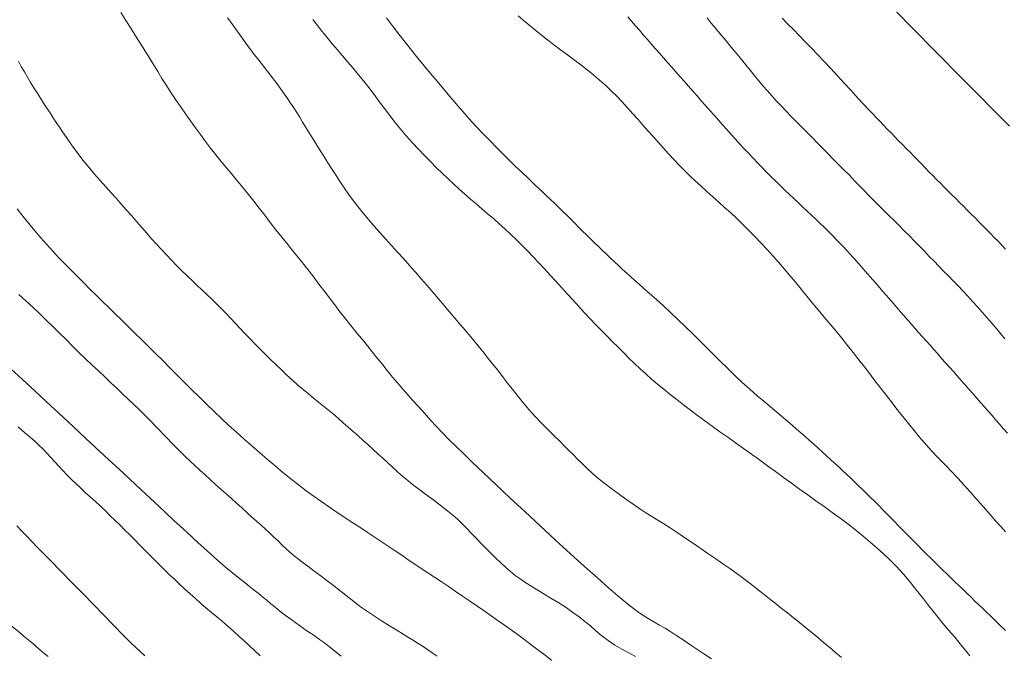
# Model space of a CAD drawing. Extents: x 280146 to 281396, y 1910702 to 1911512.
# Drawn here: x 280755 to 280802, y 1910852 to 1910883 of the extents above; entities that cross this region are included whole.
import ezdxf

# ---------------------------------------------------------------- set-up
doc = ezdxf.new("R2010")
doc.units = 0
doc.header["$MEASUREMENT"] = 0
doc.layers.add('CURVA INTERMEDIA', color=17, linetype='Continuous')
doc.layers.add('CURVA MAESTRA', color=17, linetype='Continuous')

msp = doc.modelspace()

# ---------------------------------------------------------------- linework, layer by layer
at = {"layer": 'CURVA INTERMEDIA', "color": 17, "linetype": 'Continuous', "lineweight": 20}
for points, elevation in [([(280759.376, 1910883.118), (280759.612, 1910882.742), (280759.845, 1910882.373), (280760.072, 1910882.012), (280760.294, 1910881.658), (280760.509, 1910881.311), (280760.719, 1910880.969), (280760.926, 1910880.632), (280761.131, 1910880.298), (280761.337, 1910879.964), (280761.547, 1910879.631), (280761.765, 1910879.295), (280761.991, 1910878.958), (280762.223, 1910878.62), (280762.459, 1910878.281), (280762.696, 1910877.945), (280762.934, 1910877.612), (280763.173, 1910877.283), (280763.415, 1910876.957), (280763.661, 1910876.636), (280763.913, 1910876.318), (280764.17, 1910876.002), (280764.431, 1910875.687), (280764.694, 1910875.373), (280764.957, 1910875.058), (280765.218, 1910874.741), (280765.478, 1910874.42), (280765.735, 1910874.094), (280765.993, 1910873.761), (280766.253, 1910873.423), (280766.518, 1910873.079), (280766.79, 1910872.732), (280767.071, 1910872.38), (280767.359, 1910872.023), (280767.653, 1910871.66), (280767.95, 1910871.289), (280768.248, 1910870.91), (280768.547, 1910870.523), (280768.847, 1910870.131), (280769.141, 1910869.744), (280769.398, 1910869.404), (280769.601, 1910869.14), (280769.805, 1910868.876), (280770.069, 1910868.541), (280770.372, 1910868.16), (280770.681, 1910867.777), (280770.988, 1910867.4), (280771.287, 1910867.033), (280771.576, 1910866.676), (280771.852, 1910866.333), (280772.116, 1910866.003), (280772.37, 1910865.687), (280772.618, 1910865.387), (280772.862, 1910865.101), (280773.101, 1910864.829), (280773.335, 1910864.57), (280773.561, 1910864.321), (280773.779, 1910864.081), (280773.99, 1910863.848), (280774.203, 1910863.611), (280774.446, 1910863.348), (280774.74, 1910863.039), (280775.063, 1910862.708), (280775.393, 1910862.38), (280775.759, 1910862.024), (280776.198, 1910861.603), (280776.717, 1910861.11), (280777.317, 1910860.544), (280777.983, 1910859.919), (280778.696, 1910859.255), (280779.434, 1910858.571), (280780.172, 1910857.89), (280780.889, 1910857.235), (280781.56, 1910856.626), (280782.169, 1910856.081), (280782.699, 1910855.614)], 108.005), ([(280764.47, 1910882.873), (280764.633, 1910882.653), (280764.794, 1910882.433), (280764.953, 1910882.213), (280765.112, 1910881.991), (280765.271, 1910881.77), (280765.431, 1910881.549), (280765.592, 1910881.329), (280765.754, 1910881.112), (280765.916, 1910880.899), (280766.077, 1910880.692), (280766.238, 1910880.487), (280766.397, 1910880.284), (280766.556, 1910880.081), (280766.715, 1910879.874), (280766.873, 1910879.665), (280767.03, 1910879.451), (280767.186, 1910879.234), (280767.34, 1910879.014), (280767.491, 1910878.791), (280767.638, 1910878.566), (280767.783, 1910878.34), (280767.925, 1910878.113), (280768.066, 1910877.884), (280768.207, 1910877.654), (280768.349, 1910877.42), (280768.495, 1910877.183), (280768.645, 1910876.939), (280768.801, 1910876.689), (280768.962, 1910876.43), (280769.128, 1910876.163), (280769.3, 1910875.887), (280769.478, 1910875.606), (280769.663, 1910875.319)], 107.008), ([(280778.373, 1910882.969), (280778.716, 1910882.678), (280779.059, 1910882.394), (280779.401, 1910882.119), (280779.74, 1910881.853), (280780.077, 1910881.595), (280780.409, 1910881.343), (280780.738, 1910881.098), (280781.061, 1910880.857), (280781.378, 1910880.618), (280781.687, 1910880.379), (280781.986, 1910880.138), (280782.275, 1910879.892), (280782.555, 1910879.64), (280782.826, 1910879.381), (280783.092, 1910879.114), (280783.353, 1910878.841), (280783.61, 1910878.562), (280783.863, 1910878.281), (280784.113, 1910878), (280784.36, 1910877.721), (280784.604, 1910877.444), (280784.847, 1910877.17), (280785.089, 1910876.897), (280785.332, 1910876.626), (280785.577, 1910876.357), (280785.825, 1910876.09), (280786.077, 1910875.827), (280786.334, 1910875.567), (280786.596, 1910875.311), (280786.864, 1910875.058), (280787.136, 1910874.808), (280787.411, 1910874.558), (280787.69, 1910874.307), (280787.973, 1910874.054), (280788.258, 1910873.797), (280788.546, 1910873.534), (280788.837, 1910873.264), (280789.127, 1910872.986), (280789.418, 1910872.699), (280789.708, 1910872.405), (280789.995, 1910872.104), (280790.279, 1910871.798), (280790.559, 1910871.488), (280790.837, 1910871.176), (280791.11, 1910870.86), (280791.382, 1910870.541), (280791.653, 1910870.218), (280791.924, 1910869.89), (280792.195, 1910869.559), (280792.468, 1910869.226), (280792.745, 1910868.892), (280793.025, 1910868.556), (280793.306, 1910868.22), (280793.588, 1910867.882)], 104.008), ([(280801.054, 1910863.841), (280800.872, 1910864.052), (280800.688, 1910864.263), (280800.504, 1910864.473), (280800.32, 1910864.684), (280800.135, 1910864.895), (280799.948, 1910865.106), (280799.762, 1910865.318), (280799.574, 1910865.529), (280799.387, 1910865.74), (280799.2, 1910865.951), (280799.013, 1910866.162), (280798.827, 1910866.372), (280798.64, 1910866.581), (280798.455, 1910866.79), (280798.27, 1910866.998), (280798.086, 1910867.206), (280797.903, 1910867.412), (280797.721, 1910867.618), (280797.54, 1910867.823), (280797.36, 1910868.026), (280797.182, 1910868.227), (280797.006, 1910868.427), (280796.832, 1910868.626), (280796.66, 1910868.822), (280796.49, 1910869.016), (280796.316, 1910869.216), (280796.105, 1910869.46), (280795.83, 1910869.778), (280795.52, 1910870.138), (280795.206, 1910870.501), (280794.892, 1910870.86), (280794.574, 1910871.218), (280794.249, 1910871.575), (280793.921, 1910871.927), (280793.627, 1910872.236), (280793.397, 1910872.472), (280793.204, 1910872.665), (280793.014, 1910872.852), (280792.819, 1910873.04), (280792.62, 1910873.231), (280792.418, 1910873.424), (280792.211, 1910873.62), (280792.002, 1910873.817), (280791.79, 1910874.017), (280791.575, 1910874.22), (280791.358, 1910874.424), (280791.14, 1910874.632), (280790.921, 1910874.841), (280790.702, 1910875.053), (280790.484, 1910875.268), (280790.266, 1910875.485), (280790.049, 1910875.704), (280789.834, 1910875.925), (280789.621, 1910876.149), (280789.409, 1910876.374), (280789.198, 1910876.601), (280788.989, 1910876.829), (280788.78, 1910877.058), (280788.573, 1910877.287), (280788.366, 1910877.518), (280788.16, 1910877.748), (280787.956, 1910877.979), (280787.751, 1910878.21), (280787.548, 1910878.441), (280787.344, 1910878.672), (280787.141, 1910878.903), (280786.937, 1910879.134), (280786.735, 1910879.364), (280786.532, 1910879.593), (280786.331, 1910879.822), (280786.129, 1910880.05), (280785.929, 1910880.278), (280785.729, 1910880.504), (280785.53, 1910880.73), (280785.332, 1910880.954), (280785.135, 1910881.177), (280784.94, 1910881.399), (280784.746, 1910881.62), (280784.554, 1910881.84), (280784.364, 1910882.058), (280784.176, 1910882.275), (280783.991, 1910882.491), (280783.808, 1910882.706), (280783.627, 1910882.92)], 103.011), ([(280787.417, 1910882.863), (280787.615, 1910882.617), (280787.815, 1910882.369), (280788.02, 1910882.12), (280788.227, 1910881.872), (280788.436, 1910881.623), (280788.645, 1910881.374), (280788.853, 1910881.124), (280789.06, 1910880.874), (280789.266, 1910880.622), (280789.472, 1910880.371), (280789.677, 1910880.12), (280789.882, 1910879.869), (280790.091, 1910879.62), (280790.302, 1910879.373), (280790.519, 1910879.128), (280790.742, 1910878.884), (280790.97, 1910878.642), (280791.204, 1910878.399), (280791.443, 1910878.154), (280791.687, 1910877.907), (280791.935, 1910877.656), (280792.186, 1910877.401), (280792.441, 1910877.142), (280792.698, 1910876.88), (280792.957, 1910876.618), (280793.215, 1910876.356), (280793.473, 1910876.097), (280793.728, 1910875.841), (280793.979, 1910875.588), (280794.223, 1910875.339), (280794.461, 1910875.091), (280794.694, 1910874.846), (280794.926, 1910874.603), (280795.157, 1910874.363), (280795.391, 1910874.124), (280795.628, 1910873.887), (280795.869, 1910873.649), (280796.114, 1910873.411), (280796.36, 1910873.17), (280796.607, 1910872.928), (280796.853, 1910872.683), (280797.098, 1910872.437), (280797.339, 1910872.19), (280797.577, 1910871.944), (280797.812, 1910871.7), (280798.044, 1910871.46), (280798.274, 1910871.222), (280798.504, 1910870.988), (280798.734, 1910870.755), (280798.964, 1910870.522), (280799.195, 1910870.287), (280799.426, 1910870.048), (280799.659, 1910869.804), (280799.891, 1910869.555), (280800.123, 1910869.302), (280800.353, 1910869.046), (280800.582, 1910868.788), (280800.807, 1910868.53), (280801.028, 1910868.274), (280801.245, 1910868.02), (280801.458, 1910867.77), (280801.668, 1910867.522)], 102.006), ([(280791.002, 1910882.846), (280791.271, 1910882.579), (280791.546, 1910882.303), (280791.827, 1910882.016), (280792.116, 1910881.72), (280792.413, 1910881.413), (280792.715, 1910881.097), (280793.025, 1910880.772), (280793.339, 1910880.437), (280793.658, 1910880.093), (280793.982, 1910879.742), (280794.31, 1910879.385), (280794.636, 1910879.031), (280794.924, 1910878.718), (280795.144, 1910878.481), (280795.324, 1910878.289), (280795.499, 1910878.104), (280795.676, 1910877.919), (280795.855, 1910877.733), (280796.036, 1910877.548), (280796.218, 1910877.362), (280796.4, 1910877.177), (280796.583, 1910876.991), (280796.767, 1910876.806), (280796.949, 1910876.62), (280797.132, 1910876.435), (280797.313, 1910876.25), (280797.494, 1910876.064), (280797.674, 1910875.879), (280797.854, 1910875.694), (280798.034, 1910875.509), (280798.214, 1910875.324), (280798.395, 1910875.14), (280798.577, 1910874.956), (280798.76, 1910874.772), (280798.943, 1910874.588), (280799.128, 1910874.404), (280799.312, 1910874.221), (280799.498, 1910874.037), (280799.683, 1910873.853), (280799.868, 1910873.668), (280800.054, 1910873.483), (280800.238, 1910873.297), (280800.423, 1910873.111), (280800.606, 1910872.924), (280800.79, 1910872.738), (280800.973, 1910872.552), (280801.156, 1910872.365), (280801.338, 1910872.179), (280801.52, 1910871.993), (280801.702, 1910871.809)], 101.002), ([(280768.552, 1910882.782), (280768.778, 1910882.501), (280769.009, 1910882.214), (280769.245, 1910881.923), (280769.486, 1910881.629), (280769.731, 1910881.337), (280769.979, 1910881.044), (280770.229, 1910880.752), (280770.48, 1910880.456), (280770.731, 1910880.155), (280770.982, 1910879.847), (280771.232, 1910879.53), (280771.482, 1910879.204), (280771.732, 1910878.871), (280771.984, 1910878.534), (280772.24, 1910878.196), (280772.501, 1910877.86), (280772.769, 1910877.53), (280773.043, 1910877.207), (280773.325, 1910876.892), (280773.609, 1910876.586), (280773.895, 1910876.288), (280774.18, 1910875.997), (280774.461, 1910875.714), (280774.739, 1910875.441), (280775.013, 1910875.177), (280775.284, 1910874.922), (280775.553, 1910874.676)], 106.003), ([(280754.465, 1910880.786), (280754.608, 1910880.531), (280754.754, 1910880.276), (280754.903, 1910880.023), (280755.054, 1910879.772), (280755.207, 1910879.522), (280755.362, 1910879.275), (280755.518, 1910879.031), (280755.673, 1910878.789), (280755.828, 1910878.55), (280755.981, 1910878.316), (280756.132, 1910878.085), (280756.282, 1910877.858), (280756.428, 1910877.636), (280756.579, 1910877.411), (280756.762, 1910877.142), (280757.003, 1910876.8), (280757.278, 1910876.424), (280757.558, 1910876.062), (280757.837, 1910875.72), (280758.112, 1910875.396), (280758.382, 1910875.087), (280758.646, 1910874.79), (280758.903, 1910874.501), (280759.155, 1910874.218), (280759.402, 1910873.94), (280759.647, 1910873.664), (280759.889, 1910873.39), (280760.129, 1910873.117), (280760.368, 1910872.845), (280760.605, 1910872.574), (280760.842, 1910872.305), (280761.079, 1910872.04), (280761.317, 1910871.779), (280761.555, 1910871.524), (280761.795, 1910871.273), (280762.036, 1910871.028), (280762.278, 1910870.787), (280762.521, 1910870.55), (280762.763, 1910870.316), (280763.006, 1910870.086), (280763.246, 1910869.859), (280763.484, 1910869.634), (280763.719, 1910869.408), (280763.951, 1910869.183), (280764.179, 1910868.955), (280764.405, 1910868.724), (280764.63, 1910868.49), (280764.854, 1910868.253), (280765.078, 1910868.012), (280765.306, 1910867.77), (280765.537, 1910867.525), (280765.774, 1910867.279), (280766.017, 1910867.031), (280766.268, 1910866.782), (280766.524, 1910866.531), (280766.785, 1910866.28), (280767.049, 1910866.028), (280767.314, 1910865.78), (280767.577, 1910865.537), (280767.837, 1910865.304)], 109.009), ([(280769.663, 1910875.319), (280769.855, 1910875.028), (280770.057, 1910874.734), (280770.268, 1910874.437), (280770.49, 1910874.137), (280770.724, 1910873.833), (280770.968, 1910873.527), (280771.223, 1910873.219), (280771.486, 1910872.91), (280771.756, 1910872.601), (280772.032, 1910872.292), (280772.313, 1910871.981), (280772.598, 1910871.667), (280772.886, 1910871.35), (280773.174, 1910871.029), (280773.461, 1910870.707), (280773.744, 1910870.384), (280774.023, 1910870.061), (280774.298, 1910869.739), (280774.568, 1910869.421), (280774.835, 1910869.108), (280775.098, 1910868.8), (280775.356, 1910868.498), (280775.61, 1910868.203), (280775.856, 1910867.914), (280776.095, 1910867.632), (280776.324, 1910867.357), (280776.544, 1910867.09), (280776.753, 1910866.831), (280776.951, 1910866.581), (280777.139, 1910866.34), (280777.319, 1910866.109), (280777.495, 1910865.883), (280777.675, 1910865.652), (280777.873, 1910865.401), (280778.097, 1910865.117), (280778.334, 1910864.818), (280778.568, 1910864.525), (280778.796, 1910864.247), (280779.019, 1910863.989), (280779.24, 1910863.746), (280779.462, 1910863.515), (280779.684, 1910863.291), (280779.906, 1910863.07), (280780.129, 1910862.849), (280780.349, 1910862.629), (280780.568, 1910862.409), (280780.785, 1910862.193), (280781.002, 1910861.978), (280781.22, 1910861.763), (280781.442, 1910861.546), (280781.67, 1910861.325), (280781.914, 1910861.098), (280782.181, 1910860.866), (280782.478, 1910860.626), (280782.808, 1910860.375), (280783.164, 1910860.115), (280783.533, 1910859.851), (280783.887, 1910859.604), (280784.201, 1910859.39), (280784.49, 1910859.2), (280784.773, 1910859.021), (280785.059, 1910858.845), (280785.35, 1910858.664), (280785.645, 1910858.477), (280785.941, 1910858.282), (280786.241, 1910858.08), (280786.545, 1910857.872), (280786.855, 1910857.658), (280787.174, 1910857.44), (280787.501, 1910857.217), (280787.834, 1910856.991), (280788.17, 1910856.76), (280788.506, 1910856.526), (280788.838, 1910856.289), (280789.164, 1910856.05), (280789.48, 1910855.811), (280789.787, 1910855.572), (280790.087, 1910855.335), (280790.381, 1910855.1), (280790.674, 1910854.867), (280790.967, 1910854.636), (280791.26, 1910854.406), (280791.553, 1910854.175), (280791.844, 1910853.942), (280792.133, 1910853.706), (280792.421, 1910853.468), (280792.708, 1910853.228), (280792.994, 1910852.988), (280793.282, 1910852.749), (280793.569, 1910852.509), (280793.854, 1910852.271)], 107.008), ([(280775.553, 1910874.676), (280775.822, 1910874.437), (280776.092, 1910874.201), (280776.365, 1910873.968), (280776.639, 1910873.735), (280776.915, 1910873.5), (280777.191, 1910873.262), (280777.467, 1910873.021), (280777.742, 1910872.774), (280778.015, 1910872.521), (280778.287, 1910872.26), (280778.558, 1910871.991), (280778.828, 1910871.716), (280779.097, 1910871.435), (280779.366, 1910871.149), (280779.635, 1910870.859), (280779.905, 1910870.565), (280780.176, 1910870.268), (280780.45, 1910869.967), (280780.726, 1910869.662), (280781.002, 1910869.358), (280781.278, 1910869.056), (280781.553, 1910868.759), (280781.826, 1910868.469), (280782.097, 1910868.188), (280782.364, 1910867.913), (280782.63, 1910867.643), (280782.894, 1910867.378), (280783.157, 1910867.116), (280783.419, 1910866.856), (280783.681, 1910866.597), (280783.945, 1910866.34), (280784.212, 1910866.086), (280784.484, 1910865.835), (280784.762, 1910865.588), (280785.049, 1910865.343), (280785.344, 1910865.101), (280785.648, 1910864.858), (280785.962, 1910864.611), (280786.284, 1910864.361), (280786.616, 1910864.107), (280786.956, 1910863.85), (280787.306, 1910863.591), (280787.665, 1910863.331), (280788.032, 1910863.07), (280788.404, 1910862.808), (280788.783, 1910862.542), (280789.164, 1910862.274), (280789.548, 1910862.001), (280789.931, 1910861.726), (280790.314, 1910861.449), (280790.697, 1910861.169), (280791.079, 1910860.889), (280791.462, 1910860.609), (280791.846, 1910860.33), (280792.233, 1910860.05), (280792.623, 1910859.771), (280793.012, 1910859.492), (280793.399, 1910859.212), (280793.783, 1910858.931), (280794.16, 1910858.649), (280794.528, 1910858.365), (280794.884, 1910858.08), (280795.226, 1910857.794), (280795.553, 1910857.509), (280795.862, 1910857.226), (280796.153, 1910856.947), (280796.426, 1910856.671), (280796.682, 1910856.399), (280796.922, 1910856.129), (280797.148, 1910855.862), (280797.362, 1910855.598), (280797.568, 1910855.337), (280797.767, 1910855.08), (280797.96, 1910854.828), (280798.151, 1910854.583), (280798.34, 1910854.344), (280798.529, 1910854.112), (280798.718, 1910853.885), (280798.907, 1910853.663), (280799.095, 1910853.444), (280799.281, 1910853.227), (280799.464, 1910853.01), (280799.644, 1910852.793), (280799.819, 1910852.576), (280799.989, 1910852.358)], 106.003), ([(280754.486, 1910869.639), (280754.82, 1910869.332), (280755.154, 1910869.025), (280755.481, 1910868.72), (280755.804, 1910868.412), (280756.121, 1910868.101), (280756.435, 1910867.79), (280756.746, 1910867.479), (280757.057, 1910867.171), (280757.367, 1910866.866), (280757.677, 1910866.565)], 111.005), ([(280793.588, 1910867.882), (280793.867, 1910867.541), (280794.142, 1910867.199), (280794.414, 1910866.856), (280794.68, 1910866.513), (280794.941, 1910866.174), (280795.198, 1910865.84), (280795.449, 1910865.512), (280795.695, 1910865.191), (280795.935, 1910864.879), (280796.17, 1910864.575), (280796.399, 1910864.28), (280796.622, 1910863.996), (280796.84, 1910863.721), (280797.05, 1910863.458), (280797.255, 1910863.207), (280797.454, 1910862.966), (280797.647, 1910862.737), (280797.835, 1910862.519), (280798.021, 1910862.31), (280798.205, 1910862.109), (280798.395, 1910861.907), (280798.599, 1910861.695), (280798.833, 1910861.452), (280799.109, 1910861.165), (280799.409, 1910860.847), (280799.715, 1910860.516), (280800.021, 1910860.175), (280800.329, 1910859.828), (280800.637, 1910859.478), (280800.941, 1910859.132), (280801.222, 1910858.812), (280801.467, 1910858.536), (280801.687, 1910858.289)], 104.008), ([(280757.677, 1910866.565), (280757.986, 1910866.269), (280758.294, 1910865.978), (280758.598, 1910865.694), (280758.894, 1910865.417), (280759.181, 1910865.148), (280759.455, 1910864.887), (280759.719, 1910864.633), (280759.974, 1910864.386), (280760.222, 1910864.145), (280760.464, 1910863.907), (280760.701, 1910863.672), (280761.16, 1910863.209)], 111.005), ([(280754.114, 1910866.068), (280754.65, 1910865.579), (280755.284, 1910864.995), (280756.017, 1910864.317), (280756.83, 1910863.562), (280757.698, 1910862.754), (280758.595, 1910861.919), (280759.491, 1910861.084), (280760.358, 1910860.276), (280761.168, 1910859.522), (280761.896, 1910858.845), (280762.527, 1910858.263), (280763.058, 1910857.775), (280763.494, 1910857.378), (280763.845, 1910857.062), (280764.127, 1910856.813), (280764.379, 1910856.597), (280764.635, 1910856.386), (280764.883, 1910856.185), (280765.109, 1910856.007), (280765.32, 1910855.84), (280765.528, 1910855.676), (280765.735, 1910855.511), (280765.941, 1910855.345), (280766.145, 1910855.179), (280766.348, 1910855.012), (280766.55, 1910854.845), (280766.755, 1910854.675), (280766.982, 1910854.491), (280767.249, 1910854.284), (280767.561, 1910854.053), (280767.914, 1910853.804), (280768.271, 1910853.558), (280768.595, 1910853.338), (280768.877, 1910853.144), (280769.118, 1910852.969), (280769.353, 1910852.789), (280769.615, 1910852.58), (280769.91, 1910852.339)], 112.016), ([(280767.837, 1910865.304), (280768.092, 1910865.084), (280768.343, 1910864.878), (280768.588, 1910864.682), (280768.83, 1910864.492), (280769.069, 1910864.302), (280769.305, 1910864.108), (280769.541, 1910863.909), (280769.777, 1910863.705), (280770.013, 1910863.499), (280770.25, 1910863.291), (280770.488, 1910863.082), (280770.727, 1910862.872), (280770.965, 1910862.659), (280771.204, 1910862.444), (280771.44, 1910862.228), (280771.672, 1910862.013), (280771.901, 1910861.801), (280772.126, 1910861.593), (280772.348, 1910861.391), (280772.567, 1910861.194), (280772.787, 1910861.003), (280773.007, 1910860.817), (280773.229, 1910860.636), (280773.451, 1910860.461), (280773.673, 1910860.289), (280773.895, 1910860.122), (280774.117, 1910859.957), (280774.34, 1910859.792), (280774.565, 1910859.625), (280774.791, 1910859.454), (280775.018, 1910859.275), (280775.245, 1910859.086), (280775.472, 1910858.885), (280775.698, 1910858.671), (280775.924, 1910858.445), (280776.151, 1910858.211), (280776.38, 1910857.971), (280776.612, 1910857.729), (280776.846, 1910857.488), (280777.082, 1910857.251), (280777.317, 1910857.019), (280777.552, 1910856.796), (280777.784, 1910856.583), (280778.015, 1910856.384), (280778.242, 1910856.2), (280778.467, 1910856.033), (280778.699, 1910855.875), (280778.947, 1910855.717), (280779.235, 1910855.544), (280779.577, 1910855.343), (280779.949, 1910855.12), (280780.322, 1910854.89), (280780.677, 1910854.659), (280781, 1910854.434), (280781.295, 1910854.215), (280781.569, 1910854.001), (280781.834, 1910853.784), (280782.102, 1910853.555), (280782.383, 1910853.319), (280782.687, 1910853.083), (280783.01, 1910852.862), (280783.345, 1910852.667), (280783.678, 1910852.491), (280783.999, 1910852.322)], 109.009), ([(280801.786, 1910862.996), (280801.602, 1910863.208), (280801.42, 1910863.419), (280801.237, 1910863.63), (280801.054, 1910863.841)], 103.011), ([(280754.45, 1910863.3), (280754.651, 1910863.13), (280754.852, 1910862.96), (280755.052, 1910862.789), (280755.25, 1910862.615), (280755.445, 1910862.435), (280755.636, 1910862.247), (280755.825, 1910862.051), (280756.014, 1910861.846), (280756.203, 1910861.637), (280756.395, 1910861.424), (280756.593, 1910861.211), (280756.797, 1910860.998), (280757.008, 1910860.787), (280757.226, 1910860.577), (280757.451, 1910860.367), (280757.681, 1910860.157), (280757.916, 1910859.944), (280758.153, 1910859.728), (280758.391, 1910859.507), (280758.629, 1910859.283), (280758.866, 1910859.057), (280759.101, 1910858.83), (280759.334, 1910858.601), (280759.566, 1910858.372), (280759.798, 1910858.141), (280760.031, 1910857.907), (280760.266, 1910857.67), (280760.503, 1910857.431), (280760.741, 1910857.191), (280760.981, 1910856.95), (280761.221, 1910856.711), (280761.462, 1910856.472), (280761.704, 1910856.236), (280761.947, 1910856.003), (280762.192, 1910855.773), (280762.438, 1910855.546), (280762.686, 1910855.321), (280762.935, 1910855.098), (280763.188, 1910854.876), (280763.443, 1910854.655), (280763.702, 1910854.434), (280763.964, 1910854.213), (280764.23, 1910853.99), (280764.497, 1910853.764), (280764.761, 1910853.535), (280765.022, 1910853.303), (280765.277, 1910853.068), (280765.53, 1910852.83), (280765.782, 1910852.591), (280766.038, 1910852.353)], 113.013), ([(280761.16, 1910863.209), (280761.231, 1910863.134), (280761.383, 1910862.974), (280761.587, 1910862.759), (280761.798, 1910862.538), (280762.009, 1910862.32), (280762.224, 1910862.105), (280762.445, 1910861.89), (280762.672, 1910861.675), (280762.907, 1910861.457), (280763.149, 1910861.236), (280763.398, 1910861.012), (280763.65, 1910860.785), (280763.904, 1910860.556), (280764.158, 1910860.327), (280764.411, 1910860.098), (280764.662, 1910859.872), (280764.91, 1910859.649), (280765.154, 1910859.43), (280765.393, 1910859.216), (280765.627, 1910859.007), (280765.855, 1910858.803), (280766.077, 1910858.604), (280766.291, 1910858.409), (280766.497, 1910858.218), (280766.696, 1910858.03), (280766.889, 1910857.847), (280767.078, 1910857.666), (280767.268, 1910857.489), (280767.462, 1910857.315), (280767.664, 1910857.143), (280767.873, 1910856.974), (280768.091, 1910856.805), (280768.314, 1910856.636), (280768.544, 1910856.466), (280768.776, 1910856.295), (280769.011, 1910856.121), (280769.245, 1910855.946), (280769.478, 1910855.768), (280769.708, 1910855.589), (280769.934, 1910855.41), (280770.155, 1910855.233), (280770.374, 1910855.059), (280770.596, 1910854.885), (280770.835, 1910854.705), (280771.116, 1910854.506), (280771.457, 1910854.278), (280771.835, 1910854.035), (280772.219, 1910853.795), (280772.574, 1910853.577), (280772.874, 1910853.395), (280773.133, 1910853.237), (280773.372, 1910853.089), (280773.601, 1910852.943), (280773.827, 1910852.795), (280774.05, 1910852.646), (280774.27, 1910852.496), (280774.496, 1910852.341)], 111.005), ([(280754.398, 1910858.57), (280754.634, 1910858.322), (280754.871, 1910858.074), (280755.112, 1910857.826), (280755.357, 1910857.575), (280755.607, 1910857.32), (280755.86, 1910857.06), (280756.117, 1910856.798), (280756.376, 1910856.532), (280756.636, 1910856.265), (280756.897, 1910855.997), (280757.157, 1910855.73), (280757.417, 1910855.465), (280757.676, 1910855.202), (280757.932, 1910854.942), (280758.184, 1910854.685), (280758.431, 1910854.431), (280758.673, 1910854.181), (280758.91, 1910853.934), (280759.143, 1910853.691), (280759.374, 1910853.452), (280759.605, 1910853.218), (280759.834, 1910852.99), (280760.063, 1910852.77), (280760.29, 1910852.56), (280760.515, 1910852.358)], 114.011), ([(280782.699, 1910855.614), (280783.15, 1910855.225), (280783.527, 1910854.911), (280783.836, 1910854.662), (280784.093, 1910854.468), (280784.336, 1910854.301), (280784.601, 1910854.138), (280784.875, 1910853.978), (280785.142, 1910853.826), (280785.41, 1910853.671), (280785.687, 1910853.502), (280785.977, 1910853.317), (280786.28, 1910853.117), (280786.596, 1910852.903), (280786.926, 1910852.678), (280787.269, 1910852.444), (280787.623, 1910852.204)], 108.005)]:
    msp.add_lwpolyline(points, dxfattribs=dict(at, elevation=elevation))
at = {"layer": 'CURVA MAESTRA', "color": 17, "linetype": 'Continuous', "lineweight": 13}
for points, elevation in [([(280794.981, 1910884.698), (280797.233, 1910882.393), (280799.558, 1910880.031), (280801.878, 1910877.689)], 100.004), ([(280772.075, 1910882.866), (280772.368, 1910882.48), (280772.667, 1910882.09), (280772.966, 1910881.704), (280773.268, 1910881.322), (280773.572, 1910880.944), (280773.879, 1910880.57), (280774.188, 1910880.2), (280774.496, 1910879.834), (280774.804, 1910879.47), (280775.11, 1910879.109), (280775.417, 1910878.751), (280775.725, 1910878.394), (280776.038, 1910878.041), (280776.356, 1910877.69), (280776.682, 1910877.341), (280777.017, 1910876.992), (280777.359, 1910876.643), (280777.702, 1910876.302), (280778.006, 1910876.003), (280778.239, 1910875.777), (280778.43, 1910875.594), (280778.616, 1910875.417), (280778.803, 1910875.241), (280778.992, 1910875.063), (280779.181, 1910874.884), (280779.372, 1910874.705), (280779.563, 1910874.525), (280779.754, 1910874.345), (280779.946, 1910874.163), (280780.137, 1910873.98), (280780.328, 1910873.795), (280780.517, 1910873.609), (280780.706, 1910873.423), (280780.895, 1910873.235), (280781.083, 1910873.048), (280781.272, 1910872.86), (280781.46, 1910872.671), (280781.649, 1910872.484), (280781.837, 1910872.297), (280782.027, 1910872.111), (280782.217, 1910871.926), (280782.409, 1910871.742), (280782.601, 1910871.559), (280782.794, 1910871.377), (280782.988, 1910871.196), (280783.183, 1910871.016), (280783.378, 1910870.837), (280783.575, 1910870.659), (280783.772, 1910870.482), (280783.968, 1910870.306), (280784.164, 1910870.131), (280784.359, 1910869.958), (280784.553, 1910869.786), (280784.752, 1910869.608), (280784.994, 1910869.39), (280785.309, 1910869.104), (280785.663, 1910868.777), (280786.019, 1910868.444), (280786.37, 1910868.108), (280786.719, 1910867.77), (280787.067, 1910867.426), (280787.41, 1910867.086), (280787.71, 1910866.785), (280787.939, 1910866.556), (280788.126, 1910866.369), (280788.307, 1910866.189), (280788.49, 1910866.009), (280788.676, 1910865.83), (280788.864, 1910865.652), (280789.053, 1910865.475), (280789.246, 1910865.299), (280789.44, 1910865.124), (280789.637, 1910864.951), (280789.837, 1910864.778), (280790.038, 1910864.606), (280790.241, 1910864.434), (280790.446, 1910864.261), (280790.652, 1910864.088)], 105.012), ([(280754.405, 1910873.729), (280754.682, 1910873.377), (280754.963, 1910873.028), (280755.246, 1910872.686), (280755.533, 1910872.351), (280755.823, 1910872.025), (280756.115, 1910871.707), (280756.41, 1910871.396), (280756.705, 1910871.091), (280757.001, 1910870.79), (280757.296, 1910870.491), (280757.591, 1910870.194), (280757.886, 1910869.897), (280758.184, 1910869.601), (280758.486, 1910869.305), (280758.79, 1910869.009), (280759.099, 1910868.711), (280759.41, 1910868.411), (280759.725, 1910868.105), (280760.043, 1910867.793), (280760.367, 1910867.474), (280760.696, 1910867.148), (280761.032, 1910866.814), (280761.373, 1910866.474), (280761.718, 1910866.129), (280762.066, 1910865.78), (280762.415, 1910865.431), (280762.766, 1910865.082), (280763.117, 1910864.735), (280763.47, 1910864.39), (280763.825, 1910864.049), (280764.183, 1910863.711), (280764.542, 1910863.377), (280764.904, 1910863.046), (280765.268, 1910862.72), (280765.636, 1910862.397), (280766.005, 1910862.075), (280766.377, 1910861.756), (280766.75, 1910861.439), (280767.123, 1910861.127), (280767.496, 1910860.822), (280767.869, 1910860.527), (280768.241, 1910860.244), (280768.611, 1910859.973), (280768.981, 1910859.712), (280769.349, 1910859.46), (280769.716, 1910859.214), (280770.081, 1910858.973), (280770.442, 1910858.736), (280770.798, 1910858.501), (280771.148, 1910858.269), (280771.493, 1910858.04), (280771.831, 1910857.815), (280772.163, 1910857.593), (280772.488, 1910857.376), (280772.807, 1910857.162), (280773.121, 1910856.952), (280773.433, 1910856.745), (280773.743, 1910856.539), (280774.055, 1910856.331), (280774.372, 1910856.121), (280774.695, 1910855.904), (280775.027, 1910855.68), (280775.365, 1910855.45), (280775.709, 1910855.216), (280776.055, 1910854.978), (280776.4, 1910854.739), (280776.744, 1910854.5), (280777.087, 1910854.262), (280777.427, 1910854.023), (280777.765, 1910853.786), (280778.1, 1910853.548), (280778.437, 1910853.307), (280778.799, 1910853.044), (280779.199, 1910852.745), (280779.603, 1910852.434), (280779.983, 1910852.133)], 110), ([(280790.652, 1910864.088), (280790.859, 1910863.913), (280791.068, 1910863.737), (280791.276, 1910863.56), (280791.484, 1910863.381), (280791.693, 1910863.201), (280791.9, 1910863.02), (280792.107, 1910862.839), (280792.313, 1910862.658), (280792.517, 1910862.476), (280792.72, 1910862.295), (280792.922, 1910862.114), (280793.122, 1910861.933), (280793.32, 1910861.752), (280793.517, 1910861.571), (280793.713, 1910861.39), (280793.908, 1910861.208), (280794.103, 1910861.026), (280794.296, 1910860.844), (280794.489, 1910860.66), (280794.681, 1910860.476), (280794.873, 1910860.291), (280795.063, 1910860.105), (280795.252, 1910859.919), (280795.441, 1910859.731), (280795.629, 1910859.543), (280795.816, 1910859.354), (280796.003, 1910859.164), (280796.19, 1910858.974), (280796.376, 1910858.782), (280796.564, 1910858.59), (280796.751, 1910858.398), (280796.94, 1910858.205), (280797.13, 1910858.012), (280797.321, 1910857.818), (280797.514, 1910857.624), (280797.708, 1910857.431), (280797.903, 1910857.237), (280798.099, 1910857.044), (280798.295, 1910856.85), (280798.492, 1910856.658), (280798.688, 1910856.466), (280798.884, 1910856.275), (280799.08, 1910856.085), (280799.276, 1910855.896), (280799.47, 1910855.708), (280799.663, 1910855.522), (280799.855, 1910855.337), (280800.046, 1910855.154), (280800.235, 1910854.973), (280800.422, 1910854.793), (280800.608, 1910854.615), (280800.792, 1910854.438), (280800.975, 1910854.263), (280801.163, 1910854.081), (280801.393, 1910853.857), (280801.693, 1910853.562)], 105.012), ([(280752.814, 1910854.811), (280753.032, 1910854.635), (280753.249, 1910854.465), (280753.463, 1910854.298), (280753.68, 1910854.133), (280753.915, 1910853.952), (280754.182, 1910853.742), (280754.468, 1910853.513), (280754.747, 1910853.283), (280754.98, 1910853.088), (280755.248, 1910852.859)], 115.008), ([(280755.248, 1910852.859), (280755.317, 1910852.8), (280755.466, 1910852.673), (280755.669, 1910852.502), (280755.885, 1910852.321)], 115.008)]:
    msp.add_lwpolyline(points, dxfattribs=dict(at, elevation=elevation))

doc.saveas('drawing.dxf')
